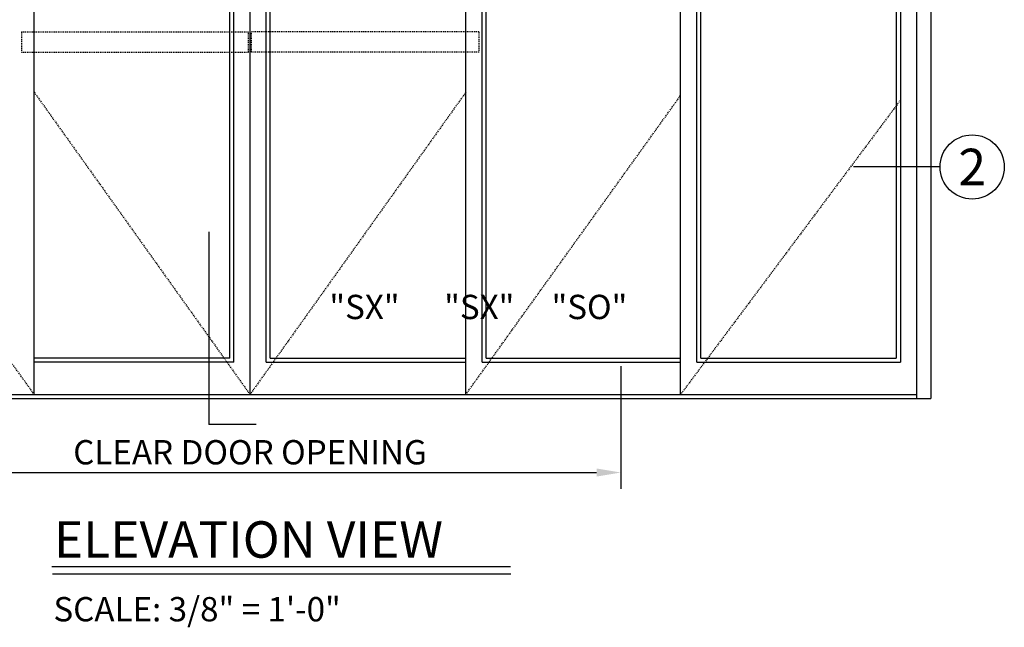
# Model space of a CAD drawing. Extents: x 1356 to 3120, y 603 to 888.
# Drawn here: x 2256 to 2377, y 729 to 803 of the extents above; entities that cross this region are included whole.
import ezdxf
from ezdxf.enums import TextEntityAlignment as Align

# ---------------------------------------------------------------- set-up
doc = ezdxf.new("R2010")
doc.units = 0
doc.header["$MEASUREMENT"] = 0
doc.header["$PDMODE"] = 2
doc.header["$PDSIZE"] = -2
doc.linetypes.add('HIDDEN2', pattern=[0.1875, 0.125, -0.0625])
doc.layers.get('DEFPOINTS').update_dxf_attribs({"linetype": 'CONTINUOUS'})
for name, color, linetype in [('G-DETL-DIMS', 31, 'CONTINUOUS'), ('G-DETL-FINE', 32, 'CONTINUOUS'), ('G-DETL-HIDN', 32, 'HIDDEN2'), ('G-DETL-TEXT', 31, 'CONTINUOUS'), ('G-DETL-TITL', 30, 'CONTINUOUS'), ('LOCk-ACS', 4, 'CONTINUOUS')]:
    doc.layers.add(name, color=color, linetype=linetype)
doc.styles.add('ROMAND150', font='ROMAND.SHX', dxfattribs={"height": 0.84375})
doc.styles.add('ROMAND200', font='ROMAND.SHX', dxfattribs={"height": 0.125})
doc.styles.get("Standard").update_dxf_attribs({"font": 'romans.shx'})
doc.dimstyles.new('DIM32', dxfattribs={"dimscale": 32, "dimtxt": 0.09375, "dimasz": 0.09375, "dimexe": 0.0625, "dimexo": 0.03125, "dimgap": 0.03125, "dimtad": 1, "dimdec": 3, "dimzin": 4, "dimdsep": 46, "dimlunit": 5, "dimtxsty": 'Standard', "dimcen": -0.0625, "dimadec": 0, "dimazin": 0, "dimtfac": 1, "dimtdec": 3, "dimtofl": 0, "dimtmove": 0, "dimatfit": 3, "dimfxl": 0.06, "dimfrac": 2, "dimtolj": 1, "dimtzin": 4, "dimarcsym": 0})

# ---------------------------------------------------------------- blocks, each defined once
blk = doc.blocks.new('*D74')
at = {"layer": 'DEFPOINTS', "color": 0, "transparency": 16777216}
for p in [(2238.39, 761.72), (2329.91, 761.72), (2329.91, 747.6)]:
    blk.add_point(p, dxfattribs=at)
at = {"layer": 'G-DETL-DIMS', "color": 0, "lineweight": -2, "transparency": 16777216}
for p, q in [((2238.39, 760.72), (2238.39, 745.6)), ((2329.91, 760.72), (2329.91, 745.6)), ((2241.39, 747.6), (2326.91, 747.6))]:
    blk.add_line(p, q, dxfattribs=at)
at = {"layer": 'G-DETL-DIMS', "color": 0, "transparency": 16777216}
for points in [[(2241.39, 748.1), (2241.39, 747.1), (2238.39, 747.6)], [(2326.91, 748.1), (2326.91, 747.1), (2329.91, 747.6)]]:
    blk.add_solid(points, dxfattribs=at)
at = {"layer": 'G-DETL-DIMS', "color": 0, "transparency": 16777216, "insert": (2284.15, 750.1), "char_height": 3, "attachment_point": 5}
blk.add_mtext('\\A1;CLEAR DOOR OPENING', dxfattribs=at)

msp = doc.modelspace()

# ---------------------------------------------------------------- linework, layer by layer
at = {"layer": 'G-DETL-FINE'}
for p, q in [((2366.404, 848.7223), (2366.404, 756.7223)), ((2368.154, 848.7223), (2368.154, 756.7223)), ((2257.529, 757.2223), (2257.529, 841.7223)), ((2284.154, 757.2223), (2284.154, 841.7223)), ((2310.779, 757.2223), (2310.779, 841.7223)), ((2337.279, 757.2223), (2337.279, 841.7223)), ((2281.654, 761.7223), (2281.654, 836.2223)), ((2282.154, 761.2223), (2282.154, 836.7223)), ((2286.154, 761.2223), (2286.154, 836.7223)), ((2286.654, 761.7223), (2286.654, 836.2223)), ((2312.779, 761.2223), (2312.779, 836.7223)), ((2313.279, 761.7223), (2313.279, 836.2223)), ((2339.279, 761.2223), (2339.279, 836.7223)), ((2339.779, 761.7223), (2339.779, 836.2223)), ((2363.904, 836.2223), (2363.904, 761.7223)), ((2364.404, 836.7223), (2364.404, 761.2223)), ((2281.654, 761.7223), (2257.529, 761.7223)), ((2282.154, 761.2223), (2257.529, 761.2223)), ((2286.154, 761.2223), (2310.779, 761.2223)), ((2286.654, 761.7223), (2310.779, 761.7223)), ((2312.779, 761.2223), (2337.279, 761.2223)), ((2313.279, 761.7223), (2337.279, 761.7223)), ((2339.279, 761.2223), (2364.404, 761.2223)), ((2339.779, 761.7223), (2363.904, 761.7223)), ((2201.904, 757.2223), (2366.404, 757.2223)), ((2201.904, 756.7223), (2366.404, 756.7223)), ((2366.404, 756.7223), (2368.154, 756.7223))]:
    msp.add_line(p, q, dxfattribs=at)
at = {"layer": 'G-DETL-HIDN'}
for p, q in [((2257.529, 757.2223), (2231.029, 794.1048)), ((2257.529, 794.5018), (2284.154, 757.2223)), ((2310.779, 794.5018), (2284.154, 757.2223)), ((2310.779, 757.2223), (2337.279, 794.1048)), ((2364.404, 793.5234), (2337.279, 757.2223))]:
    msp.add_line(p, q, dxfattribs=at)
at = {"layer": 'G-DETL-TEXT'}
for p, q in [((2369.3019, 785.2912), (2358.6302, 785.2912)), ((2279.078, 777.2744), (2279.078, 753.509)), ((2284.8991, 753.509), (2279.078, 753.509))]:
    msp.add_line(p, q, dxfattribs=at)
msp.add_circle((2373.2649, 785.2912), 3.963, dxfattribs=at)
at = {"layer": 'G-DETL-TITL', "flags": 128}
for points in [[(2259.7024, 735.9892), (2316.2852, 735.9892)], [(2259.7679, 735.0944), (2316.3507, 735.0944)]]:
    msp.add_lwpolyline(points, dxfattribs=at)
at = {"layer": 'LOCk-ACS', "linetype": 'HIDDEN2'}
for p, q in [((2255.9348, 801.9723), (2283.9574, 801.9723)), ((2255.9348, 801.9723), (2255.9348, 799.4723)), ((2283.9574, 799.4723), (2283.9574, 801.9723)), ((2312.3732, 801.9723), (2284.3506, 801.9723)), ((2284.3506, 799.4723), (2284.3506, 801.9723)), ((2312.3732, 801.9723), (2312.3732, 799.4723)), ((2255.9348, 799.4723), (2283.9574, 799.4723)), ((2312.3732, 799.4723), (2284.3506, 799.4723))]:
    msp.add_line(p, q, dxfattribs=at)

# ---------------------------------------------------------------- texts
at = {"layer": 'G-DETL-TEXT', "style": 'ROMAND200'}
msp.add_text('2', height=4.5, dxfattribs=at).set_placement((2373.2649, 785.2912), align=Align.MIDDLE_CENTER)
at = {"layer": 'G-DETL-TEXT'}
msp.add_text('"SX"      "SX"     "SO"', height=3, dxfattribs=at).set_placement((2293.9431, 766.5235))
at = {"layer": 'G-DETL-TITL', "style": 'ROMAND150'}
msp.add_text('ELEVATION VIEW', height=4.5, dxfattribs=at).set_placement((2259.9555, 737.0874))
at = {"layer": 'G-DETL-TITL'}
msp.add_text('SCALE: 3/8" = 1\'-0"', height=3, dxfattribs=at).set_placement((2259.8916, 729.2393))

# ---------------------------------------------------------------- dimensions: what is measured, and where the dimension line sits
at = {"layer": 'G-DETL-DIMS'}
dim = msp.add_linear_dim(base=(2329.914, 747.604), p1=(2238.394, 761.7223), p2=(2329.914, 761.7223), text='CLEAR DOOR OPENING', dimstyle='DIM32', override={"dimpost": '"'}, dxfattribs=at)
dim.commit()
dim.dimension.update_dxf_attribs({"geometry": '*D74', "text_midpoint": (2284.154, 750.104)})

doc.saveas('drawing.dxf')
